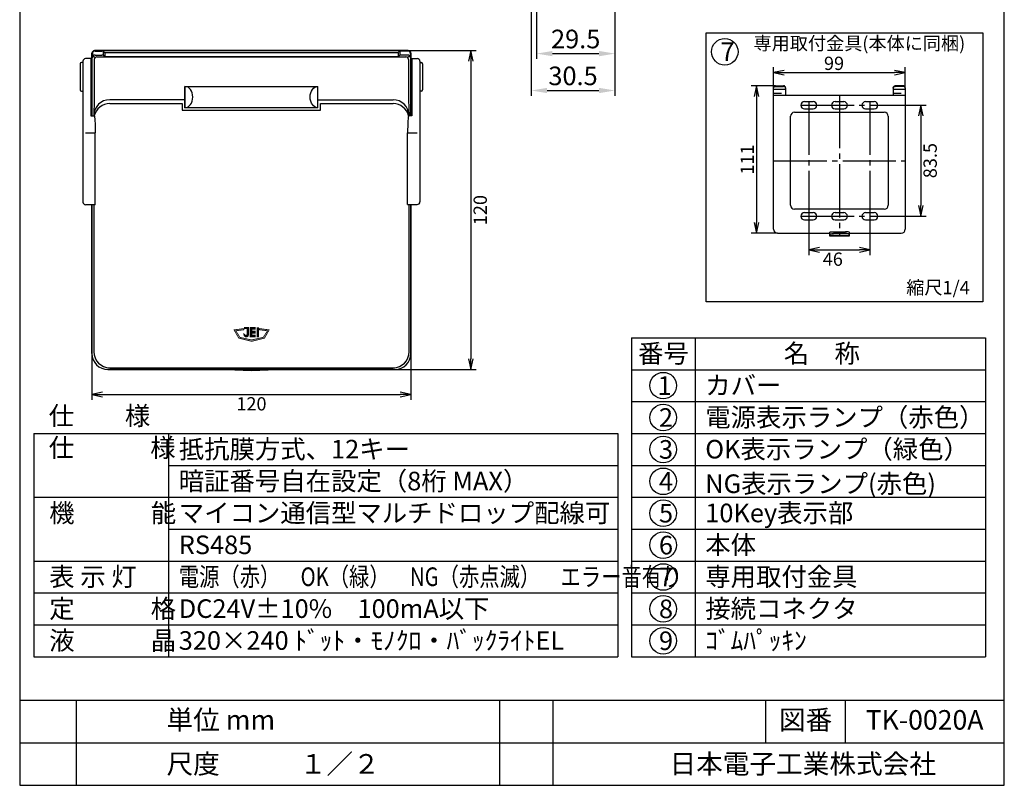
# Model space of a CAD drawing. Extents: x -98 to 87, y -46 to 226.
# Drawn here: x -98 to 87, y -46 to 98 of the extents above; entities that cross this region are included whole.
import ezdxf

# ---------------------------------------------------------------- set-up
doc = ezdxf.new("R2010")
doc.units = 0
doc.header["$MEASUREMENT"] = 0
for name, pattern in [('CENS', [13, 10, -1, 1, -1]), ('DRAFT', [2e-15, 1e-15, 1e-15]), ('HIDS', [2.5, 1.5, -1])]:
    doc.linetypes.add(name, pattern=pattern)
doc.layers.get('0').update_dxf_attribs({"linetype": 'CONTINUOUS'})
doc.layers.get('DEFPOINTS').update_dxf_attribs({"linetype": 'CONTINUOUS'})
for name, color, linetype in [('LEDカバー', 7, 'CONTINUOUS'), ('ケース', 7, 'CONTINUOUS'), ('トリツケカナグ', 7, 'CONTINUOUS'), ('パッキング', 7, 'CONTINUOUS'), ('フタ', 7, 'CONTINUOUS')]:
    doc.layers.add(name, color=color, linetype=linetype)
doc.styles.add('BIGFONT', font='MS PMincho.ttf')
doc.styles.add('SIMP', font='SIMPLEX.SHX', dxfattribs={"bigfont": 'BIGFONT.SHX'})
doc.styles.get("Standard").update_dxf_attribs({"font": 'txt.shx', "width": 0.5, "bigfont": 'bigfont.shx'})
doc.dimstyles.new('ASKSTANDARD', dxfattribs={"dimtxt": 2.5, "dimasz": 2, "dimexe": 1, "dimexo": 0, "dimgap": 0.5, "dimtad": 2, "dimdsep": 46, "dimtxsty": 'SIMP', "dimblk1": 'ARRI', "dimblk2": 'ARRI', "dimsah": 1, "dimcen": 0, "dimclrd": 4, "dimclre": 4, "dimclrt": 7, "dimadec": 0, "dimazin": 0, "dimtfac": 0.6, "dimtdec": 4, "dimtmove": 0, "dimatfit": 1, "dimldrblk": 'ARRI', "dimfxl": 1, "dimtvp": 1, "dimtolj": 1, "dimarcsym": 0})
doc.dimstyles.get("Standard").update_dxf_attribs({"dimtxt": 3.5, "dimasz": 3, "dimexe": 1, "dimexo": 0.0625, "dimgap": 1, "dimtad": 1, "dimdec": 4, "dimzin": 0, "dimdsep": 46, "dimtxsty": 'BIGFONT', "dimcen": 0.09, "dimadec": 0, "dimazin": 0, "dimtfac": 1, "dimtdec": 4, "dimtmove": 2, "dimatfit": 3, "dimfxl": 1, "dimtolj": 1, "dimtzin": 0, "dimarcsym": 0})

# ---------------------------------------------------------------- blocks, each defined once
blk = doc.blocks.new('waku')
for p, q in [((189.375, 280.075), (4.15, 280.075)), ((4.15, 280.075), (4.15, 8.275)), ((189.375, 8.275), (189.375, 280.075)), ((4.15, 8.275), (189.375, 8.275))]:
    blk.add_line(p, q)
blk = doc.blocks.new('ARRI')
at = {"color": 0, "linetype": 'ByBlock'}
for p, q in [((0, 0), (-1, 0.213)), ((-1, -0.213), (0, 0)), ((0, 0), (-1, 0))]:
    blk.add_line(p, q, dxfattribs=at)
blk = doc.blocks.new('*D18')
at = {"layer": 'DEFPOINTS', "color": 0, "linetype": 'Continuous'}
for p in [(-25.37, 92.25), (-27.87, 32.25), (-13.58, 32.25)]:
    blk.add_point(p, dxfattribs=at)
at = {"layer": 'パッキング', "linetype": 'Continuous', "lineweight": -2}
for p, q in [((-25.37, 92.25), (-12.58, 92.25)), ((-13.58, 90.25), (-13.58, 34.25)), ((-27.87, 32.25), (-12.58, 32.25))]:
    blk.add_line(p, q, dxfattribs=at)
at = {"layer": 'パッキング', "linetype": 'Continuous', "lineweight": -2, "xscale": 2, "yscale": 2, "zscale": 2}
for p, rotation in [((-13.58, 92.25), 90), ((-13.58, 32.25), 270)]:
    blk.add_blockref('ARRI', p, dxfattribs=dict(at, rotation=rotation))
at = {"layer": 'パッキング', "color": 7, "linetype": 'Continuous', "insert": (-11.83, 62.25), "char_height": 2.5, "attachment_point": 5, "rotation": 90, "style": 'SIMP'}
blk.add_mtext('\\A1;120', dxfattribs=at)
blk = doc.blocks.new('*D17')
at = {"layer": 'DEFPOINTS', "color": 0, "linetype": 'Continuous'}
for p in [(-84.87, 35.25), (-24.87, 35.25), (-24.87, 27.55)]:
    blk.add_point(p, dxfattribs=at)
at = {"layer": 'パッキング', "linetype": 'Continuous', "lineweight": -2}
for p, q in [((-84.87, 35.25), (-84.87, 26.55)), ((-24.87, 35.25), (-24.87, 26.55)), ((-82.87, 27.55), (-26.87, 27.55))]:
    blk.add_line(p, q, dxfattribs=at)
at = {"layer": 'パッキング', "linetype": 'Continuous', "lineweight": -2, "xscale": 2, "yscale": 2, "zscale": 2, "rotation": 180}
blk.add_blockref('ARRI', (-84.87, 27.55), dxfattribs=at)
at = {"layer": 'パッキング', "linetype": 'Continuous', "lineweight": -2, "xscale": 2, "yscale": 2, "zscale": 2}
blk.add_blockref('ARRI', (-24.87, 27.55), dxfattribs=at)
at = {"layer": 'パッキング', "color": 7, "linetype": 'Continuous', "insert": (-54.87, 25.8), "char_height": 2.5, "attachment_point": 5, "style": 'SIMP'}
blk.add_mtext('\\A1;120', dxfattribs=at)
blk = doc.blocks.new('*D22')
at = {"layer": 'DEFPOINTS', "color": 0, "linetype": 'Continuous'}
for p in [(62.99, 81.97), (62.99, 61.09), (71.06, 61.09)]:
    blk.add_point(p, dxfattribs=at)
at = {"layer": 'パッキング', "linetype": 'Continuous', "lineweight": -2}
for p, q in [((62.99, 81.97), (72.06, 81.97)), ((71.06, 79.97), (71.06, 63.09)), ((62.99, 61.09), (72.06, 61.09))]:
    blk.add_line(p, q, dxfattribs=at)
at = {"layer": 'パッキング', "linetype": 'Continuous', "lineweight": -2, "xscale": 2, "yscale": 2, "zscale": 2}
for p, rotation in [((71.06, 81.97), 90), ((71.06, 61.09), 270)]:
    blk.add_blockref('ARRI', p, dxfattribs=dict(at, rotation=rotation))
at = {"layer": 'パッキング', "color": 7, "linetype": 'Continuous', "insert": (72.81, 71.56), "char_height": 2.5, "attachment_point": 5, "rotation": 90, "style": 'SIMP'}
blk.add_mtext('\\A1;83.5', dxfattribs=at)
blk = doc.blocks.new('*D20')
at = {"layer": 'DEFPOINTS', "color": 0, "linetype": 'Continuous'}
for p in [(43.74, 85.63), (40.15, 57.9), (44.11, 57.9)]:
    blk.add_point(p, dxfattribs=at)
at = {"layer": 'パッキング', "linetype": 'Continuous', "lineweight": -2}
for p, q in [((43.74, 85.63), (39.15, 85.63)), ((40.15, 83.63), (40.15, 59.9)), ((44.11, 57.9), (39.15, 57.9))]:
    blk.add_line(p, q, dxfattribs=at)
at = {"layer": 'パッキング', "linetype": 'Continuous', "lineweight": -2, "xscale": 2, "yscale": 2, "zscale": 2}
for p, rotation in [((40.15, 85.63), 90), ((40.15, 57.9), 270)]:
    blk.add_blockref('ARRI', p, dxfattribs=dict(at, rotation=rotation))
at = {"layer": 'パッキング', "color": 7, "linetype": 'Continuous', "insert": (38.4, 71.77), "char_height": 2.5, "attachment_point": 5, "rotation": 90, "style": 'SIMP'}
blk.add_mtext('\\A1;111', dxfattribs=at)
blk = doc.blocks.new('*D21')
at = {"layer": 'DEFPOINTS', "color": 0, "linetype": 'Continuous'}
for p in [(49.99, 60.4), (61.49, 60.4), (61.49, 54.77)]:
    blk.add_point(p, dxfattribs=at)
at = {"layer": 'パッキング', "linetype": 'Continuous', "lineweight": -2}
for p, q in [((49.99, 60.4), (49.99, 53.77)), ((61.49, 60.4), (61.49, 53.77)), ((51.99, 54.77), (59.49, 54.77))]:
    blk.add_line(p, q, dxfattribs=at)
at = {"layer": 'パッキング', "linetype": 'Continuous', "lineweight": -2, "xscale": 2, "yscale": 2, "zscale": 2, "rotation": 180}
blk.add_blockref('ARRI', (49.99, 54.77), dxfattribs=at)
at = {"layer": 'パッキング', "linetype": 'Continuous', "lineweight": -2, "xscale": 2, "yscale": 2, "zscale": 2}
blk.add_blockref('ARRI', (61.49, 54.77), dxfattribs=at)
at = {"layer": 'パッキング', "color": 7, "linetype": 'Continuous', "insert": (54.5, 53.02), "char_height": 2.5, "attachment_point": 5, "style": 'SIMP'}
blk.add_mtext('\\A1;46', dxfattribs=at)
blk = doc.blocks.new('*D19')
at = {"layer": 'DEFPOINTS', "color": 0, "linetype": 'Continuous'}
for p in [(68.11, 88.11), (43.36, 85.27), (68.11, 85.27)]:
    blk.add_point(p, dxfattribs=at)
at = {"layer": 'パッキング', "linetype": 'Continuous', "lineweight": -2}
for p, q in [((43.36, 85.27), (43.36, 89.11)), ((68.11, 85.27), (68.11, 89.11)), ((45.36, 88.11), (66.11, 88.11))]:
    blk.add_line(p, q, dxfattribs=at)
at = {"layer": 'パッキング', "linetype": 'Continuous', "lineweight": -2, "xscale": 2, "yscale": 2, "zscale": 2, "rotation": 180}
blk.add_blockref('ARRI', (43.36, 88.11), dxfattribs=at)
at = {"layer": 'パッキング', "linetype": 'Continuous', "lineweight": -2, "xscale": 2, "yscale": 2, "zscale": 2}
blk.add_blockref('ARRI', (68.11, 88.11), dxfattribs=at)
at = {"layer": 'パッキング', "color": 7, "linetype": 'Continuous', "insert": (54.73, 89.86), "char_height": 2.5, "attachment_point": 5, "style": 'SIMP'}
blk.add_mtext('\\A1;99', dxfattribs=at)
blk = doc.blocks.new('*D23')
at = {"color": 0, "linetype": 'Continuous', "lineweight": -2}
for p, q in [((-2.24, 152.14), (-2.24, 83.75)), ((13.51, 100.55), (13.51, 83.75)), ((0.76, 84.75), (10.51, 84.75))]:
    blk.add_line(p, q, dxfattribs=at)
at = {"color": 0, "linetype": 'Continuous'}
for points in [[(0.76, 85.25), (0.76, 84.25), (-2.24, 84.75)], [(10.51, 85.25), (10.51, 84.25), (13.51, 84.75)]]:
    blk.add_solid(points, dxfattribs=at)
at = {"layer": 'DEFPOINTS', "color": 0, "linetype": 'Continuous'}
for p in [(-2.24, 152.2), (13.51, 100.61), (13.51, 84.75)]:
    blk.add_point(p, dxfattribs=at)
at = {"color": 0, "linetype": 'Continuous', "insert": (5.63, 87.5), "char_height": 3.5, "attachment_point": 5}
blk.add_mtext('\\A1;30.5', dxfattribs=at)
blk = doc.blocks.new('*D24')
at = {"color": 0, "linetype": 'Continuous', "lineweight": -2}
for p, q in [((-1.24, 104.18), (-1.24, 90.69)), ((13.51, 100.55), (13.51, 90.69)), ((1.76, 91.69), (10.51, 91.69))]:
    blk.add_line(p, q, dxfattribs=at)
at = {"color": 0, "linetype": 'Continuous'}
for points in [[(1.76, 92.19), (1.76, 91.19), (-1.24, 91.69)], [(10.51, 92.19), (10.51, 91.19), (13.51, 91.69)]]:
    blk.add_solid(points, dxfattribs=at)
at = {"layer": 'DEFPOINTS', "color": 0, "linetype": 'Continuous'}
for p in [(-1.24, 104.24), (13.51, 100.61), (13.51, 91.69)]:
    blk.add_point(p, dxfattribs=at)
at = {"color": 0, "linetype": 'Continuous', "insert": (6.13, 94.44), "char_height": 3.5, "attachment_point": 5}
blk.add_mtext('\\A1;29.5', dxfattribs=at)

msp = doc.modelspace()

# ---------------------------------------------------------------- hatches: boundary and pattern name
for points in [[(-54.8279, 37.55629), (-57.24665, 38.15629), (-58.14665, 39.71254), (-56.30915, 39.95629), (-56.30915, 39.73129), (-57.80915, 39.54379), (-57.02165, 38.30629), (-54.8279, 37.81879)], [(-56.2154, 40.16254), (-55.40915, 40.16254), (-55.40915, 38.81254), (-55.40915, 38.73754), (-55.4279, 38.68129), (-55.4654, 38.62504), (-55.48415, 38.55004), (-55.52165, 38.51254), (-55.5779, 38.45629), (-55.63415, 38.41879), (-55.70915, 38.40004), (-55.7654, 38.38129), (-55.8404, 38.38129), (-55.9154, 38.38129), (-55.9904, 38.40004), (-56.04665, 38.41879), (-56.1029, 38.45629), (-56.15915, 38.51254), (-56.19665, 38.55004), (-56.23415, 38.62504), (-56.2529, 38.68129), (-56.27165, 38.73754), (-56.2904, 38.81254), (-56.2904, 38.96254), (-56.12165, 38.85004), (-56.1029, 38.83129), (-56.1029, 38.81254), (-56.1029, 38.79379), (-56.08415, 38.77504), (-56.0654, 38.75629), (-56.04665, 38.73754), (-56.0279, 38.71879), (-55.9904, 38.70004), (-55.9529, 38.70004), (-55.9154, 38.70004), (-55.8779, 38.70004), (-55.85915, 38.70004), (-55.82165, 38.71879), (-55.8029, 38.73754), (-55.7654, 38.75629), (-55.74665, 38.75629), (-55.74665, 38.77504), (-55.7279, 38.79379), (-55.70915, 38.83129), (-55.70915, 38.85004), (-55.70915, 39.97504), (-56.2154, 39.97504)], [(-55.1279, 40.16254), (-55.1279, 38.40004), (-54.13415, 38.40004), (-54.13415, 38.71879), (-54.7904, 38.71879), (-54.7904, 39.09379), (-54.13415, 39.09379), (-54.13415, 39.46879), (-54.7904, 39.46879), (-54.7904, 39.82504), (-54.13415, 39.82504), (-54.13415, 40.16254), (-55.14665, 40.16254)], [(-54.8279, 37.55629), (-52.40915, 38.15629), (-51.5279, 39.71254), (-53.3654, 39.95629), (-53.34665, 39.73129), (-51.84665, 39.54379), (-52.63415, 38.30629), (-54.8279, 37.81879)], [(-53.83415, 40.16254), (-53.83415, 38.40004), (-53.49665, 38.40004), (-53.49665, 40.14379), (-53.83415, 40.14379)]]:
    msp.add_hatch(color=256).paths.add_polyline_path(points)

# ---------------------------------------------------------------- linework, layer by layer
for p, q in [((16.60119, 38.21979), (83.22619, 38.21979)), ((16.60119, 38.21979), (16.60119, -21.78021)), ((28.60119, 38.21979), (28.60119, -21.78021)), ((83.22619, 38.21979), (83.22619, -21.78021)), ((16.60119, 32.21979), (83.22619, 32.21979)), ((16.60119, 26.21979), (83.22619, 26.21979)), ((-95.81082, 20.21979), (14.02947, 20.21979)), ((-95.81082, 20.21979), (-95.81082, -21.78021)), ((-70.44553, 20.21979), (-70.44553, -21.78021)), ((14.02947, 20.21979), (14.02947, -21.78021)), ((16.60119, 20.21979), (83.22619, 20.21979)), ((-70.44553, 14.21979), (14.02947, 14.21979)), ((16.60119, 14.21979), (83.22619, 14.21979)), ((-95.81082, 8.21979), (14.02947, 8.21979)), ((16.60119, 8.21979), (83.22619, 8.21979)), ((-70.44553, 2.21979), (14.02947, 2.21979)), ((16.60119, 2.21979), (83.22619, 2.21979)), ((-95.81082, -3.78021), (14.02947, -3.78021)), ((16.60119, -3.78021), (83.22619, -3.78021)), ((-95.81082, -9.78021), (14.02947, -9.78021)), ((16.60119, -9.78021), (83.22619, -9.78021)), ((-95.81082, -15.78021), (14.02947, -15.78021)), ((16.60119, -15.78021), (83.22619, -15.78021)), ((-95.81082, -21.78021), (14.02947, -21.78021)), ((16.60119, -21.78021), (83.22619, -21.78021)), ((-98.46312, -29.97461), (86.76188, -29.97461)), ((-97.68812, -29.97461), (86.76188, -29.97461)), ((-87.83812, -29.97461), (-87.83812, -45.97461)), ((-8.21312, -29.97461), (-8.21312, -45.97461)), ((1.81188, -29.97461), (1.81188, -45.97461)), ((41.81188, -29.97461), (41.81188, -37.97461)), ((56.83688, -29.97461), (56.83688, -37.97461)), ((-98.46312, -37.97461), (86.76188, -37.97461))]:
    msp.add_line(p, q)
at = {"linetype": 'Continuous'}
msp.add_line((-95.81082, 20.21979), (12.48419, 20.21979), dxfattribs=at)
msp.add_lwpolyline([(30.69935, 95.5708), (82.73114, 95.5708), (82.73114, 44.97743), (30.69935, 44.97743)], close=True, dxfattribs=at)
at = {"const_width": 0.15}
for points in [[(-54.8279, 37.55629), (-57.24665, 38.15629), (-58.14665, 39.71254), (-56.30915, 39.95629), (-56.30915, 39.73129), (-57.80915, 39.54379), (-57.02165, 38.30629), (-54.8279, 37.81879)], [(-55.1279, 40.16254), (-55.1279, 38.40004), (-54.13415, 38.40004), (-54.13415, 38.71879), (-54.7904, 38.71879), (-54.7904, 39.09379), (-54.13415, 39.09379), (-54.13415, 39.46879), (-54.7904, 39.46879), (-54.7904, 39.82504), (-54.13415, 39.82504), (-54.13415, 40.16254), (-55.14665, 40.16254)], [(-54.8279, 37.55629), (-52.40915, 38.15629), (-51.5279, 39.71254), (-53.3654, 39.95629), (-53.34665, 39.73129), (-51.84665, 39.54379), (-52.63415, 38.30629), (-54.8279, 37.81879)], [(-53.83415, 40.16254), (-53.83415, 38.40004), (-53.49665, 38.40004), (-53.49665, 40.14379), (-53.83415, 40.14379)]]:
    msp.add_lwpolyline(points, dxfattribs=at)
msp.add_lwpolyline([(-56.2154, 40.16254), (-55.40915, 40.16254), (-55.40915, 38.81254), (-55.40915, 38.73754), (-55.4279, 38.68129), (-55.4654, 38.62504), (-55.48415, 38.55004), (-55.52165, 38.51254), (-55.5779, 38.45629), (-55.63415, 38.41879), (-55.70915, 38.40004), (-55.7654, 38.38129), (-55.8404, 38.38129), (-55.9154, 38.38129), (-55.9904, 38.40004), (-56.04665, 38.41879), (-56.1029, 38.45629), (-56.15915, 38.51254), (-56.19665, 38.55004), (-56.23415, 38.62504), (-56.2529, 38.68129), (-56.27165, 38.73754), (-56.2904, 38.81254), (-56.2904, 38.96254), (-56.12165, 38.85004), (-56.1029, 38.83129), (-56.1029, 38.81254), (-56.1029, 38.79379), (-56.08415, 38.77504), (-56.0654, 38.75629), (-56.04665, 38.73754), (-56.0279, 38.71879), (-55.9904, 38.70004), (-55.9529, 38.70004), (-55.9154, 38.70004), (-55.8779, 38.70004), (-55.85915, 38.70004), (-55.82165, 38.71879), (-55.8029, 38.73754), (-55.7654, 38.75629), (-55.74665, 38.75629), (-55.74665, 38.77504), (-55.7279, 38.79379), (-55.70915, 38.83129), (-55.70915, 38.85004), (-55.70915, 39.97504), (-56.2154, 39.97504)], close=True, dxfattribs=at)
at = {"linetype": 'Continuous'}
for centre in [(34.17191, 92.03896), (22.60119, 29.21979), (22.60119, 23.21979), (22.60119, 17.21979), (22.60119, 11.21979), (22.60119, 5.21979), (22.60119, -0.78021), (22.60119, -6.78021), (22.60119, -12.78021), (22.60119, -18.78021)]:
    msp.add_circle(centre, 2.5, dxfattribs=at)
at = {"layer": 'LEDカバー', "linetype": 'Continuous'}
for p, q in [((-67.36953, 81.50408), (-67.36953, 85.50408)), ((-67.36953, 85.50408), (-67.36953, 81.50408)), ((-67.36953, 85.50408), (-42.36953, 85.50408)), ((-42.36953, 81.50408), (-42.36953, 85.50408)), ((-42.36953, 81.50408), (-67.36953, 81.50408))]:
    msp.add_line(p, q, dxfattribs=at)
msp.add_ellipse((-67.36953, 83.50408), major_axis=(0, 2), ratio=0.730161549, start_param=3.141592654, end_param=6.283185307, dxfattribs=at)
at = {"layer": 'LEDカバー', "linetype": 'Continuous', "extrusion": (0, 0, -1)}
msp.add_ellipse((-42.36953, 83.50408), major_axis=(0, 2), ratio=0.730161549, start_param=3.141592654, end_param=6.283185307, dxfattribs=at)
at = {"layer": 'ケース', "linetype": 'Continuous'}
for p, q in [((-84.86953, 91.75408), (-84.86953, 79.98043)), ((-84.79096, 91.67551), (-84.79096, 90.92505)), ((-84.58917, 91.22326), (-84.34985, 90.98394)), ((-25.36953, 92.25408), (-84.36953, 92.25408)), ((-84.29096, 92.17551), (-82.98853, 92.17551)), ((-84.29096, 91.42505), (-82.98853, 91.42505)), ((-83.92429, 91.05838), (-25.81477, 91.05838)), ((-82.78974, 92.06716), (-82.78974, 91.42505)), ((-82.64522, 92.03902), (-82.61998, 92.01518)), ((-82.64522, 91.28856), (-82.61998, 91.26472)), ((-82.47546, 91.87868), (-82.47546, 91.23374)), ((-82.27667, 91.87868), (-27.4624, 91.87868)), ((-82.27667, 91.12823), (-27.4624, 91.12823)), ((-27.26361, 91.79352), (-27.26361, 91.23607)), ((-27.09385, 92.03902), (-27.11909, 92.01518)), ((-27.09385, 91.28856), (-27.11909, 91.26472)), ((-26.94932, 92.01865), (-26.94932, 91.42505)), ((-25.4481, 92.17551), (-26.75053, 92.17551)), ((-25.4481, 91.42505), (-26.75053, 91.42505)), ((-25.16023, 91.21293), (-25.42277, 90.95039)), ((-24.9481, 91.67551), (-24.9481, 90.92505)), ((-24.86953, 79.98043), (-24.86953, 91.75408)), ((-84.42429, 90.55838), (-84.42429, 83.00408)), ((-25.31477, 90.55838), (-25.31477, 83.00408)), ((-84.42429, 83.00408), (-84.52988, 79.98043)), ((-67.36953, 83.00408), (-81.52723, 83.00408)), ((-42.36953, 83.00408), (-28.21184, 83.00408)), ((-25.31477, 83.00408), (-25.20918, 79.98043)), ((-84.86953, 63.25408), (-84.86953, 35.25408)), ((-24.86953, 35.25408), (-24.86953, 63.30646)), ((-81.86953, 32.25408), (-27.86953, 32.25408))]:
    msp.add_line(p, q, dxfattribs=at)
for centre, radius, start, end in [((-84.36953, 91.75408), 0.5, 90, 180), ((-84.29096, 91.67551), 0.5, 90, 180), ((-84.29096, 90.92505), 0.5, 90, 180), ((-83.92429, 90.55838), 0.5, 90, 180), ((-82.98853, 91.67551), 0.5, 46.636577, 90), ((-82.98853, 90.92505), 0.5, 46.636577, 90), ((-82.27667, 92.37868), 0.5, 226.636577, 270), ((-82.27667, 91.62823), 0.5, 226.636577, 270), ((-27.4624, 92.37868), 0.5, 270, 313.363423), ((-27.4624, 91.62823), 0.5, 270, 313.363423), ((-26.75053, 91.67551), 0.5, 90, 133.363423), ((-26.75053, 90.92505), 0.5, 90, 133.363423), ((-25.81477, 90.55838), 0.5, 0, 90), ((-25.4481, 91.67551), 0.5, 0, 90), ((-25.4481, 90.92505), 0.5, 0, 90), ((-25.36953, 91.75408), 0.5, 0, 90), ((-81.86953, 35.25408), 3, 180, 270), ((-27.86953, 35.25408), 3, 270, 0)]:
    msp.add_arc(centre, radius, start, end, dxfattribs=at)
at = {"layer": 'ケース', "linetype": 'DRAFT'}
for centre, start, end in [((-81.52723, 80.00408), 90, 178), ((-28.21184, 80.00408), 2, 90)]:
    msp.add_arc(centre, 3, start, end, dxfattribs=at)
at = {"layer": 'トリツケカナグ', "linetype": 'Continuous'}
for p, q in [((43.362, 58.65291), (43.362, 85.26939)), ((43.737, 85.63161), (45.237, 85.63161)), ((43.737, 85.52809), (45.237, 85.52809)), ((45.612, 85.26939), (45.612, 83.87791)), ((65.862, 85.26939), (65.862, 83.87791)), ((67.737, 85.63161), (66.237, 85.63161)), ((67.737, 85.52809), (66.237, 85.52809)), ((68.112, 85.26939), (68.112, 58.65291)), ((43.362, 84.97525), (45.612, 84.97525)), ((43.362, 83.87791), (68.112, 83.87791)), ((65.862, 84.97525), (68.112, 84.97525)), ((49.1745, 82.65291), (50.7995, 82.65291)), ((54.9245, 82.65291), (56.5495, 82.65291)), ((60.6745, 82.65291), (62.2995, 82.65291)), ((46.5495, 63.15291), (46.5495, 79.90291)), ((47.2995, 80.65291), (64.1745, 80.65291)), ((49.1745, 81.27791), (50.7995, 81.27791)), ((54.9245, 81.27791), (56.5495, 81.27791)), ((60.6745, 81.27791), (62.2995, 81.27791)), ((64.9245, 79.90291), (64.9245, 63.15291)), ((64.1745, 62.40291), (47.2995, 62.40291)), ((49.1745, 61.77791), (50.7995, 61.77791)), ((54.9245, 61.77791), (56.5495, 61.77791)), ((60.6745, 61.77791), (62.2995, 61.77791)), ((49.1745, 60.40291), (50.7995, 60.40291)), ((54.9245, 60.40291), (56.5495, 60.40291)), ((60.6745, 60.40291), (62.2995, 60.40291)), ((44.112, 57.90291), (53.862, 57.90291)), ((53.862, 58.03816), (53.862, 57.40291)), ((53.862, 57.51085), (57.612, 57.51085)), ((54.612, 58.18127), (56.862, 58.18127)), ((56.862, 57.84205), (54.612, 57.84205)), ((57.612, 57.40627), (57.612, 58.03816)), ((57.612, 57.90291), (67.362, 57.90291)), ((53.862, 57.40291), (57.612, 57.40291))]:
    msp.add_line(p, q, dxfattribs=at)
at = {"layer": 'トリツケカナグ', "linetype": 'HIDS'}
for p, q in [((43.362, 84.27791), (45.612, 84.27791)), ((65.862, 84.27791), (68.112, 84.27791))]:
    msp.add_line(p, q, dxfattribs=at)
at = {"layer": 'トリツケカナグ', "linetype": 'CENS'}
for p, q in [((55.737, 83.87791), (55.737, 57.40291)), ((48.487, 81.96541), (62.987, 81.96541)), ((49.987, 82.65291), (49.987, 60.40291)), ((61.487, 82.65291), (61.487, 60.40291)), ((43.362, 71.52791), (68.112, 71.52791)), ((48.487, 61.09041), (62.987, 61.09041))]:
    msp.add_line(p, q, dxfattribs=at)
at = {"layer": 'トリツケカナグ', "linetype": 'Continuous'}
for centre, radius, start, end in [((49.1745, 81.96541), 0.6875, 90, 270), ((50.7995, 81.96541), 0.6875, 270, 90), ((54.9245, 81.96541), 0.6875, 90, 270), ((56.5495, 81.96541), 0.6875, 270, 90), ((60.6745, 81.96541), 0.6875, 90, 270), ((62.2995, 81.96541), 0.6875, 270, 90), ((47.2995, 79.90291), 0.75, 90, 180), ((64.1745, 79.90291), 0.75, 0, 90), ((47.2995, 63.15291), 0.75, 180, 270), ((64.1745, 63.15291), 0.75, 270, 0), ((49.1745, 61.09041), 0.6875, 90, 270), ((50.7995, 61.09041), 0.6875, 270, 90), ((54.9245, 61.09041), 0.6875, 90, 270), ((56.5495, 61.09041), 0.6875, 270, 90), ((60.6745, 61.09041), 0.6875, 90, 270), ((62.2995, 61.09041), 0.6875, 270, 90), ((44.112, 58.65291), 0.75, 180, 270), ((67.362, 58.65291), 0.75, 270, 0)]:
    msp.add_arc(centre, radius, start, end, dxfattribs=at)
at = {"layer": 'トリツケカナグ', "linetype": 'Continuous', "extrusion": (0, 0, -1)}
for centre, major_axis, ratio, start_param, end_param in [((43.737, 85.26939), (0.375, 0), 0.965925826, 3.141592654, 4.71238898), ((43.737, 85.16586), (0.375, 0), 0.965925826, 3.141592654, 4.71238898), ((66.237, 85.26939), (0.375, 0), 0.965925826, 3.141592654, 4.71238898), ((66.237, 85.16586), (-0.375, 0), 0.965925826, 0, 1.570796327), ((54.612, 58.03816), (-0.75, 0), 0.190808995, 0, 1.570796327), ((54.612, 57.69894), (-0.75, 0), 0.190808995, 0, 1.570796327)]:
    msp.add_ellipse(centre, major_axis=major_axis, ratio=ratio, start_param=start_param, end_param=end_param, dxfattribs=at)
at = {"layer": 'トリツケカナグ', "linetype": 'Continuous'}
for centre, major_axis, ratio, start_param, end_param in [((45.237, 85.26939), (-0.375, 0), 0.965925826, 3.141592654, 4.71238898), ((45.237, 85.16586), (-0.375, 0), 0.965925826, 3.141592654, 4.71238898), ((67.737, 85.26939), (-0.375, 0), 0.965925826, 3.141592654, 4.71238898), ((67.737, 85.16586), (-0.375, 0), 0.965925826, 3.141592654, 4.71238898), ((56.862, 58.03816), (0.75, 0), 0.190808995, 0, 1.570796327), ((56.862, 57.69894), (0.75, 0), 0.190808995, 0, 1.570796327)]:
    msp.add_ellipse(centre, major_axis=major_axis, ratio=ratio, start_param=start_param, end_param=end_param, dxfattribs=at)
at = {"layer": 'パッキング', "linetype": 'Continuous'}
for p, q in [((-84.86953, 79.98043), (-84.86953, 91.75408)), ((-84.36953, 92.25408), (-25.36953, 92.25408)), ((-24.86953, 91.75408), (-24.86953, 79.98043)), ((-84.86953, 35.25408), (-84.86953, 63.25408)), ((-24.86953, 63.30646), (-24.86953, 35.25408)), ((-27.86953, 32.25408), (-81.86953, 32.25408))]:
    msp.add_line(p, q, dxfattribs=at)
for centre, radius, start, end in [((-84.36953, 91.75408), 0.5, 90, 180), ((-25.36953, 91.75408), 0.5, 0, 90), ((-81.86953, 35.25408), 3, 180, 270), ((-27.86953, 35.25408), 3, 270, 0)]:
    msp.add_arc(centre, radius, start, end, dxfattribs=at)
at = {"layer": 'フタ', "linetype": 'Continuous'}
for p, q in [((-87.06953, 89.75408), (-87.06953, 84.85884)), ((-86.56953, 90.00408), (-86.81953, 90.00408)), ((-86.56953, 90.25408), (-86.56953, 63.75408)), ((-85.06953, 90.75408), (-86.06953, 90.75408)), ((-85.06953, 90.75408), (-85.06953, 79.98043)), ((-24.66953, 90.75408), (-24.66953, 79.98043)), ((-24.66953, 90.75408), (-23.66953, 90.75408)), ((-23.16953, 90.25408), (-23.16953, 63.80646)), ((-23.16953, 90.00408), (-22.91953, 90.00408)), ((-22.66953, 89.75408), (-22.66953, 84.85884)), ((-86.81953, 84.60884), (-86.56953, 84.60884)), ((-22.91953, 84.60884), (-23.16953, 84.60884)), ((-81.52723, 82.30646), (-67.86953, 82.30646)), ((-67.86953, 82.30646), (-67.86953, 81.05646)), ((-41.86953, 82.30646), (-28.21184, 82.30646)), ((-41.86953, 81.05646), (-41.86953, 82.30646)), ((-85.06953, 79.98043), (-84.43797, 79.98043)), ((-67.86953, 81.05646), (-41.86953, 81.05646)), ((-24.66953, 79.98043), (-25.3011, 79.98043)), ((-86.06953, 76.80646), (-84.25443, 76.80646)), ((-84.2544, 63.25408), (-84.2544, 76.75408)), ((-25.48466, 63.30646), (-25.48466, 76.75408)), ((-25.48464, 76.80646), (-23.66953, 76.80646)), ((-84.2544, 63.25408), (-86.06953, 63.25408)), ((-84.52906, 63.25408), (-84.52906, 35.59456)), ((-25.48466, 63.30646), (-23.66953, 63.30646)), ((-25.21001, 35.59456), (-25.21001, 63.30646)), ((-81.52906, 32.59456), (-28.21001, 32.59456))]:
    msp.add_line(p, q, dxfattribs=at)
for centre, radius, start, end in [((-86.81953, 89.75408), 0.25, 90, 180), ((-86.06953, 90.25408), 0.5, 90, 180), ((-23.66953, 90.25408), 0.5, 0, 90), ((-22.91953, 89.75408), 0.25, 0, 90), ((-86.81953, 84.85884), 0.25, 180, 270), ((-22.91953, 84.85884), 0.25, 270, 0), ((-86.06953, 63.75408), 0.5, 180, 270), ((-23.66953, 63.80646), 0.5, 270, 0), ((-81.52906, 35.59456), 3, 180, 270), ((-28.21001, 35.59456), 3, 270, 0)]:
    msp.add_arc(centre, radius, start, end, dxfattribs=at)
at = {"layer": 'フタ', "linetype": 'DRAFT'}
for centre, radius, start, end in [((-81.4771, 79.2595), 3.04737, 90.9424757, 166.3156444), ((-28.26196, 79.2595), 3.04737, 13.6843556, 89.0575243), ((-54.86953, 71.40706), 39.3125, 260.8521575, 279.1478425)]:
    msp.add_arc(centre, radius, start, end, dxfattribs=at)
at = {"layer": 'フタ', "linetype": 'Continuous', "extrusion": (0, 0, -1)}
msp.add_ellipse((-84.43797, 76.75408), major_axis=(0, 3.22635), ratio=0.056895222, start_param=0, end_param=1.570796327, dxfattribs=at)
at = {"layer": 'フタ', "linetype": 'Continuous'}
msp.add_ellipse((-25.3011, 76.75408), major_axis=(0, 3.22635), ratio=0.056895222, start_param=0, end_param=1.570796327, dxfattribs=at)

# ---------------------------------------------------------------- block references
at = {"linetype": 'Continuous'}
msp.add_blockref('waku', (-102.61312, -54.24961), dxfattribs=at)

# ---------------------------------------------------------------- texts
at = {"style": 'BIGFONT'}
for s, height, p in [('専用取付金具(本体に同梱)', 2.5, (39.59067, 92.37385)), ('7', 3.5, (33.36577, 90.29076)), ('縮尺1/4', 2.5, (68.3148, 46.43105)), ('番号', 3.5, (17.85569, 33.51979)), ('\u3000名\u3000称', 3.5, (40.50621, 33.51979)), ('1', 3.5, (21.52217, 27.47159)), ('カバー', 3.5, (30.50621, 27.51979)), ('仕\u3000\u3000様', 3.5, (-93.00579, 21.79479)), ('2', 3.5, (21.79504, 21.47159)), ('電源表示ランプ（赤色）', 3.5, (30.50621, 21.51979)), ('仕\u3000\u3000\u3000様', 3.5, (-93.00579, 15.79479)), ('抵抗膜方式、12キー', 3.5, (-68.5405, 15.51979)), ('3', 3.5, (21.79504, 15.47159)), ('OK表示ランプ（緑色）', 3.5, (30.50621, 15.51979)), ('暗証番号自在設定（8桁 MAX）', 3.5, (-68.5405, 9.51979)), ('4', 3.5, (21.79504, 9.47159)), ('NG表示ランプ(赤色)', 3.5, (30.50621, 9.01979)), ('機\u3000\u3000\u3000能', 3.5, (-92.90579, 3.51979)), ('マイコン通信型マルチドロップ配線可', 3.5, (-68.5405, 3.51979)), ('10Key表示部', 3.5, (30.50621, 3.51979)), ('5', 3.5, (21.79504, 3.47159)), ('RS485', 3.5, (-68.5405, -2.48021)), ('6', 3.5, (21.79504, -2.52841)), ('本体', 3.5, (30.50621, -2.48021)), ('表 示 灯', 3.5, (-92.90579, -8.48021)), ('7', 3.5, (21.79504, -8.52841)), ('専用取付金具', 3.5, (30.50621, -8.48021)), ('定\u3000\u3000\u3000格', 3.5, (-92.90579, -14.48021)), ('DC24V±10%\u3000100mA以下', 3.5, (-68.5405, -14.48021)), ('8', 3.5, (21.79504, -14.52841)), ('接続コネクタ', 3.5, (30.50621, -14.48021)), ('液\u3000\u3000\u3000晶', 3.5, (-92.90579, -20.48021)), ('320×240 ﾄﾞｯﾄ・ﾓﾉｸﾛ・ﾊﾞｯｸﾗｲﾄEL', 3.5, (-68.5405, -20.48021)), ('ｺﾞﾑﾊﾟｯｷﾝ', 3.5, (30.50621, -20.48021)), ('9', 3.5, (21.79504, -20.52841)), ('単位 mm', 3.675, (-70.83812, -35.49961)), ('図番', 3.675, (44.36933, -35.49961)), ('TK-0020A', 3.675, (60.68358, -35.49961)), ('尺度\u3000\u3000\u3000１／２', 3.675, (-70.83812, -43.77461)), ('\u3000日本電子工業株式会社', 3.675, (18.76188, -43.77461))]:
    msp.add_text(s, height=height, dxfattribs=at).set_placement(p)
at = {"style": 'BIGFONT', "width": 0.8}
msp.add_text('電源（赤）\u3000OK（緑）\u3000NG（赤点滅）\u3000エラー音有り', height=3.5, dxfattribs=at).set_placement((-68.5405, -8.48021))

# ---------------------------------------------------------------- dimensions: what is measured, and where the dimension line sits
at = {"linetype": 'Continuous'}
for base, p1, text, picture, middle in [((13.50923, 84.75098), (-2.24077, 152.20271), '30.5', '*D23', (5.63423, 87.50098)), ((13.50923, 91.69329), (-1.24077, 104.24264), '29.5', '*D24', (6.13423, 94.44329))]:
    dim = msp.add_linear_dim(base=base, p1=p1, p2=(13.50923, 100.60894), text=text, dimstyle='STANDARD', override={"dimtxsty": 'STANDARD', "dimtmove": 0}, dxfattribs=at)
    dim.commit()
    dim.dimension.update_dxf_attribs({"geometry": picture, "text_midpoint": middle})
at = {"layer": 'パッキング', "linetype": 'Continuous'}
for base, p1, p2, text, override, picture, middle in [((-13.57608, 32.25408), (-25.36953, 92.25408), (-27.86953, 32.25408), '120', {"dimclrd": 256, "dimclre": 256}, '*D18', (-11.82608, 62.25408)), ((40.14997, 57.90291), (43.737, 85.63161), (44.112, 57.90291), '111', {"dimtad": 2, "dimclrd": 256, "dimclre": 256}, '*D20', (38.39997, 71.76726))]:
    dim = msp.add_linear_dim(base=base, p1=p1, p2=p2, angle=90, text=text, dimstyle='ASKSTANDARD', override=override, dxfattribs=at)
    dim.commit()
    dim.dimension.update_dxf_attribs({"geometry": picture, "text_midpoint": middle})
for base, p1, p2, text, picture, middle in [((68.112, 88.11002), (43.362, 85.26939), (68.112, 85.26939), '99', '*D19', (54.73197, 88.11002)), ((61.487, 54.76969), (49.987, 60.40291), (61.487, 60.40291), '46', '*D21', (54.49865, 54.76969))]:
    dim = msp.add_linear_dim(base=base, p1=p1, p2=p2, text=text, dimstyle='ASKSTANDARD', override={"dimtad": 2, "dimclrd": 256, "dimclre": 256}, dxfattribs=at)
    dim.commit()
    dim.dimension.update_dxf_attribs({"geometry": picture, "text_midpoint": middle, "dimtype": 160})
dim = msp.add_linear_dim(base=(71.06482, 61.09041), p1=(62.987, 81.96541), p2=(62.987, 61.09041), angle=90, text='83.5', dimstyle='ASKSTANDARD', override={"dimtad": 2, "dimclrd": 256, "dimclre": 256}, dxfattribs=at)
dim.commit()
dim.dimension.update_dxf_attribs({"geometry": '*D22', "text_midpoint": (71.06482, 71.55643), "dimtype": 160})
dim = msp.add_linear_dim(base=(-24.86953, 27.55192), p1=(-84.86953, 35.25408), p2=(-24.86953, 35.25408), text='120', dimstyle='ASKSTANDARD', override={"dimtad": 2, "dimclrd": 256, "dimclre": 256}, dxfattribs=at)
dim.commit()
dim.dimension.update_dxf_attribs({"geometry": '*D17', "text_midpoint": (-54.86953, 25.80192)})

doc.saveas('drawing.dxf')
